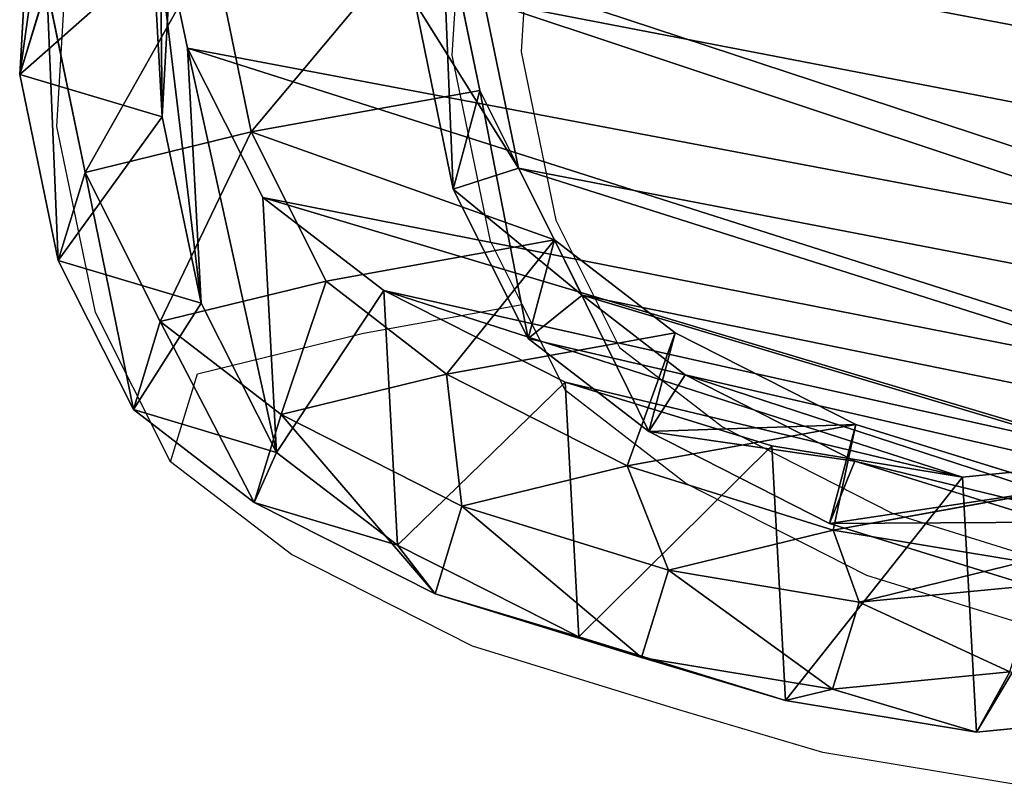
# Model space of a CAD drawing. Units: centimetres. Extents: x -274 to 270, y -189 to 190.
# Drawn here: x -57 to -49, y 13 to 19 of the extents above; entities that cross this region are included whole.
import ezdxf

# ---------------------------------------------------------------- set-up
doc = ezdxf.new("R2010")
doc.units = ezdxf.units.CM
doc.header["$LTSCALE"] = 2.54
doc.layers.get('0').update_dxf_attribs({"true_color": 0xff5454})
doc.layers.add('VP-EQ', color=7, linetype='Continuous', true_color=0x8a3492)

# ---------------------------------------------------------------- blocks, each defined once
blk = doc.blocks.new('Grupuj_1')
at = {"color": 0}
for p, q in [((3.7801, 16.5374, 235.3763), (5.393, 16.8717, 235.3449)), ((3.7801, 16.5374, 235.3763), (5.393, 16.8717, 235.3449)), ((2.2019, 15.7428, 235.4175), (3.7801, 16.5374, 235.3763)), ((2.2019, 15.7428, 235.4175), (3.7801, 16.5374, 235.3763)), ((3.0582, 15.7124, 265.7183), (4.6369, 16.5069, 265.6948)), ((3.0582, 15.7124, 265.7183), (4.6369, 16.5069, 265.6948)), ((3.7415, 15.1546, 205.2989), (3.7801, 16.5374, 235.3763)), ((3.7415, 15.1546, 205.2989), (3.7801, 16.5374, 235.3763)), ((3.7801, 16.5374, 235.3763), (4.6369, 16.5069, 265.6948)), ((3.7801, 16.5374, 235.3763), (4.6369, 16.5069, 265.6948)), ((6.004, 15.8941, 177.4512), (3.7415, 15.1546, 205.2989)), ((6.004, 15.8941, 177.4512), (3.7415, 15.1546, 205.2989)), ((4.4211, 15.0936, 177.4512), (6.004, 15.8941, 177.4512)), ((4.4211, 15.0936, 177.4512), (6.004, 15.8941, 177.4512)), ((1.0429, 14.7088, 235.4578), (2.2019, 15.7428, 235.4175)), ((1.0429, 14.7088, 235.4578), (2.2019, 15.7428, 235.4175)), ((1.8982, 14.6784, 265.725), (3.0582, 15.7124, 265.7183)), ((1.8982, 14.6784, 265.725), (3.0582, 15.7124, 265.7183)), ((2.1632, 14.3555, 205.2437), (2.2019, 15.7428, 235.4175)), ((2.1632, 14.3555, 205.2437), (2.2019, 15.7428, 235.4175)), ((2.2019, 15.7428, 235.4175), (3.0582, 15.7124, 265.7183)), ((2.2019, 15.7428, 235.4175), (3.0582, 15.7124, 265.7183)), ((3.0582, 15.7124, 265.7183), (3.822, 14.318, 295.8979)), ((3.0582, 15.7124, 265.7183), (3.822, 14.318, 295.8979)), ((3.7415, 15.1546, 205.2989), (5.3545, 15.4932, 205.36)), ((3.7415, 15.1546, 205.2989), (5.3545, 15.4932, 205.36)), ((2.1632, 14.3555, 205.2437), (3.7415, 15.1546, 205.2989)), ((2.1632, 14.3555, 205.2437), (3.7415, 15.1546, 205.2989)), ((4.4211, 15.0936, 177.4512), (2.1632, 14.3555, 205.2437)), ((4.4211, 15.0936, 177.4512), (2.1632, 14.3555, 205.2437)), ((3.2591, 14.0551, 177.4512), (4.4211, 15.0936, 177.4512)), ((3.2591, 14.0551, 177.4512), (4.4211, 15.0936, 177.4512)), ((3.822, 14.318, 295.8979), (5.4013, 15.1115, 295.8978)), ((3.822, 14.318, 295.8979), (5.4013, 15.1115, 295.8978)), ((0.5006, 13.3994, 235.4953), (1.0429, 14.7088, 235.4578)), ((0.5006, 13.3994, 235.4953), (1.0429, 14.7088, 235.4578)), ((1.004, 13.318, 205.2075), (1.0429, 14.7088, 235.4578)), ((1.004, 13.318, 205.2075), (1.0429, 14.7088, 235.4578)), ((1.0429, 14.7088, 235.4578), (1.8982, 14.6784, 265.725)), ((1.0429, 14.7088, 235.4578), (1.8982, 14.6784, 265.725)), ((1.3544, 13.3691, 265.7087), (1.8982, 14.6784, 265.725)), ((1.3544, 13.3691, 265.7087), (1.8982, 14.6784, 265.725)), ((1.8982, 14.6784, 265.725), (2.6612, 13.2855, 295.8728)), ((1.8982, 14.6784, 265.725), (2.6612, 13.2855, 295.8728)), ((1.004, 13.318, 205.2075), (2.1632, 14.3555, 205.2437)), ((1.004, 13.318, 205.2075), (2.1632, 14.3555, 205.2437)), ((2.6612, 13.2855, 295.8728), (3.822, 14.318, 295.8979)), ((2.6612, 13.2855, 295.8728), (3.822, 14.318, 295.8979)), ((3.822, 14.318, 295.8979), (4.744, 12.3635, 325.6407)), ((3.822, 14.318, 295.8979), (4.744, 12.3635, 325.6407)), ((3.2591, 14.0551, 177.4512), (1.004, 13.318, 205.2075)), ((3.2591, 14.0551, 177.4512), (1.004, 13.318, 205.2075)), ((2.716, 12.7433, 177.4512), (3.2591, 14.0551, 177.4512)), ((2.716, 12.7433, 177.4512), (3.2591, 14.0551, 177.4512)), ((0.1142, 11.5523, 235.5425), (0.5006, 13.3994, 235.4953)), ((0.1142, 11.5523, 235.5425), (0.5006, 13.3994, 235.4953)), ((0.4616, 12.0065, 205.1987), (0.5006, 13.3994, 235.4953)), ((0.4616, 12.0065, 205.1987), (0.5006, 13.3994, 235.4953)), ((0.5006, 13.3994, 235.4953), (1.3544, 13.3691, 265.7087)), ((0.5006, 13.3994, 235.4953), (1.3544, 13.3691, 265.7087)), ((0.4616, 12.0065, 205.1987), (1.004, 13.318, 205.2075)), ((0.4616, 12.0065, 205.1987), (1.004, 13.318, 205.2075)), ((0.9657, 11.522, 265.6755), (1.3544, 13.3691, 265.7087)), ((0.9657, 11.522, 265.6755), (1.3544, 13.3691, 265.7087)), ((1.3544, 13.3691, 265.7087), (2.1164, 11.9781, 295.815)), ((1.3544, 13.3691, 265.7087), (2.1164, 11.9781, 295.815)), ((2.1164, 11.9781, 295.815), (2.6612, 13.2855, 295.8728)), ((2.1164, 11.9781, 295.815), (2.6612, 13.2855, 295.8728)), ((2.6612, 13.2855, 295.8728), (3.5829, 11.3317, 325.6045)), ((2.6612, 13.2855, 295.8728), (3.5829, 11.3317, 325.6045)), ((3.7947, 12.3635, 352.7236), (5.374, 13.1551, 352.7789)), ((3.7947, 12.3635, 352.7236), (5.374, 13.1551, 352.7789)), ((4.744, 12.3635, 325.6407), (6.3242, 13.1551, 325.67)), ((4.744, 12.3635, 325.6407), (6.3242, 13.1551, 325.67)), ((2.716, 12.7433, 177.4512), (0.4616, 12.0065, 205.1987)), ((2.716, 12.7433, 177.4512), (0.4616, 12.0065, 205.1987)), ((2.3297, 10.8942, 177.4512), (2.716, 12.7433, 177.4512)), ((2.3297, 10.8942, 177.4512), (2.716, 12.7433, 177.4512)), ((5.569, 12.5446, 353.2471), (4.1404, 11.8285, 353.197)), ((5.569, 12.5446, 353.2471), (4.1404, 11.8285, 353.197)), ((2.6337, 11.3317, 352.6829), (3.7947, 12.3635, 352.7236)), ((2.6337, 11.3317, 352.6829), (3.7947, 12.3635, 352.7236)), ((3.5829, 11.3317, 325.6045), (4.744, 12.3635, 325.6407)), ((3.5829, 11.3317, 325.6045), (4.744, 12.3635, 325.6407)), ((4.744, 12.3635, 325.6407), (3.7947, 12.3635, 352.7236)), ((4.744, 12.3635, 325.6407), (3.7947, 12.3635, 352.7236)), ((3.7947, 12.3635, 352.7236), (4.1404, 11.8285, 353.197)), ((3.7947, 12.3635, 352.7236), (4.1404, 11.8285, 353.197)), ((0.0752, 10.1573, 205.2013), (0.4616, 12.0065, 205.1987)), ((0.0752, 10.1573, 205.2013), (0.4616, 12.0065, 205.1987)), ((1.7262, 10.1338, 295.7228), (2.1164, 11.9781, 295.815)), ((1.7262, 10.1338, 295.7228), (2.1164, 11.9781, 295.815)), ((2.1164, 11.9781, 295.815), (3.0384, 10.0234, 325.5604)), ((2.1164, 11.9781, 295.815), (3.0384, 10.0234, 325.5604)), ((4.1404, 11.8285, 353.197), (3.1518, 10.9499, 353.1624)), ((4.1404, 11.8285, 353.197), (3.1518, 10.9499, 353.1624)), ((0.039, 9.5424, 235.5888), (0.1142, 11.5523, 235.5425)), ((0.039, 9.5424, 235.5888), (0.1142, 11.5523, 235.5425)), ((0.0752, 10.1573, 205.2013), (0.1142, 11.5523, 235.5425)), ((0.0752, 10.1573, 205.2013), (0.1142, 11.5523, 235.5425)), ((0.1142, 11.5523, 235.5425), (0.9657, 11.522, 265.6755)), ((0.1142, 11.5523, 235.5425), (0.9657, 11.522, 265.6755)), ((0.888, 9.5122, 265.6302), (0.9657, 11.522, 265.6755)), ((0.888, 9.5122, 265.6302), (0.9657, 11.522, 265.6755)), ((0.9657, 11.522, 265.6755), (1.7262, 10.1338, 295.7228)), ((0.9657, 11.522, 265.6755), (1.7262, 10.1338, 295.7228)), ((2.0884, 10.0234, 352.6637), (2.6337, 11.3317, 352.6829)), ((2.0884, 10.0234, 352.6637), (2.6337, 11.3317, 352.6829)), ((3.5829, 11.3317, 325.6045), (2.6337, 11.3317, 352.6829)), ((3.5829, 11.3317, 325.6045), (2.6337, 11.3317, 352.6829)), ((2.6337, 11.3317, 352.6829), (3.1518, 10.9499, 353.1624)), ((2.6337, 11.3317, 352.6829), (3.1518, 10.9499, 353.1624)), ((3.0384, 10.0234, 325.5604), (3.5829, 11.3317, 325.6045)), ((3.0384, 10.0234, 325.5604), (3.5829, 11.3317, 325.6045)), ((3.1518, 10.9499, 353.1624), (2.6859, 9.832, 353.146)), ((3.1518, 10.9499, 353.1624), (2.6859, 9.832, 353.146)), ((2.3297, 10.8942, 177.4512), (0.0752, 10.1573, 205.2013)), ((2.3297, 10.8942, 177.4512), (0.0752, 10.1573, 205.2013)), ((2.2559, 8.8834, 177.4512), (2.3297, 10.8942, 177.4512)), ((2.2559, 8.8834, 177.4512), (2.3297, 10.8942, 177.4512)), ((0, 8.146, 205.2179), (0.0752, 10.1573, 205.2013)), ((0, 8.146, 205.2179), (0.0752, 10.1573, 205.2013)), ((1.6468, 8.1269, 295.6127), (1.7262, 10.1338, 295.7228)), ((1.6468, 8.1269, 295.6127), (1.7262, 10.1338, 295.7228)), ((1.7262, 10.1338, 295.7228), (2.6492, 8.1771, 325.499)), ((1.7262, 10.1338, 295.7228), (2.6492, 8.1771, 325.499)), ((1.6975, 8.1771, 352.65), (2.0884, 10.0234, 352.6637)), ((1.6975, 8.1771, 352.65), (2.0884, 10.0234, 352.6637)), ((3.0384, 10.0234, 325.5604), (2.0884, 10.0234, 352.6637)), ((3.0384, 10.0234, 325.5604), (2.0884, 10.0234, 352.6637)), ((2.0884, 10.0234, 352.6637), (2.6859, 9.832, 353.146)), ((2.0884, 10.0234, 352.6637), (2.6859, 9.832, 353.146)), ((2.6492, 8.1771, 325.499), (3.0384, 10.0234, 325.5604)), ((2.6492, 8.1771, 325.499), (3.0384, 10.0234, 325.5604)), ((2.6859, 9.832, 353.146), (2.3186, 8.0973, 353.1332)), ((2.6859, 9.832, 353.146), (2.3186, 8.0973, 353.1332)), ((0, 8.146, 205.2179), (0.039, 9.5424, 235.5888)), ((0, 8.146, 205.2179), (0.039, 9.5424, 235.5888)), ((0.2145, 7.7503, 235.6265), (0.039, 9.5424, 235.5888)), ((0.2145, 7.7503, 235.6265), (0.039, 9.5424, 235.5888)), ((0.039, 9.5424, 235.5888), (0.888, 9.5122, 265.6302)), ((0.039, 9.5424, 235.5888), (0.888, 9.5122, 265.6302)), ((1.061, 7.7202, 265.5833), (0.888, 9.5122, 265.6302)), ((0.888, 9.5122, 265.6302), (1.6468, 8.1269, 295.6127)), ((1.061, 7.7202, 265.5833), (0.888, 9.5122, 265.6302)), ((0.888, 9.5122, 265.6302), (1.6468, 8.1269, 295.6127)), ((2.2559, 8.8834, 177.4512), (0, 8.146, 205.2179)), ((2.2559, 8.8834, 177.4512), (0, 8.146, 205.2179)), ((2.4333, 7.0914, 177.4512), (2.2559, 8.8834, 177.4512)), ((2.4333, 7.0914, 177.4512), (2.2559, 8.8834, 177.4512)), ((1.6173, 6.1673, 352.6472), (1.6975, 8.1771, 352.65)), ((1.6173, 6.1673, 352.6472), (1.6975, 8.1771, 352.65)), ((2.6492, 8.1771, 325.499), (1.6975, 8.1771, 352.65)), ((2.6492, 8.1771, 325.499), (1.6975, 8.1771, 352.65)), ((1.6975, 8.1771, 352.65), (2.3186, 8.0973, 353.1332)), ((1.6975, 8.1771, 352.65), (2.3186, 8.0973, 353.1332)), ((2.5712, 6.1673, 325.4329), (2.6492, 8.1771, 325.499)), ((2.5712, 6.1673, 325.4329), (2.6492, 8.1771, 325.499)), ((0.1755, 6.3534, 205.2424), (0, 8.146, 205.2179)), ((0.1755, 6.3534, 205.2424), (0, 8.146, 205.2179)), ((1.8184, 6.3377, 295.5078), (1.6468, 8.1269, 295.6127)), ((1.6468, 8.1269, 295.6127), (2.5712, 6.1673, 325.4329)), ((1.8184, 6.3377, 295.5078), (1.6468, 8.1269, 295.6127)), ((1.6468, 8.1269, 295.6127), (2.5712, 6.1673, 325.4329)), ((2.3186, 8.0973, 353.1332), (2.2423, 6.185, 353.1305)), ((2.3186, 8.0973, 353.1332), (2.2423, 6.185, 353.1305)), ((0.1755, 6.3534, 205.2424), (0.2145, 7.7503, 235.6265)), ((0.1755, 6.3534, 205.2424), (0.2145, 7.7503, 235.6265)), ((0.7978, 6.1968, 235.6528), (0.2145, 7.7503, 235.6265)), ((0.2145, 7.7503, 235.6265), (1.061, 7.7202, 265.5833)), ((0.7978, 6.1968, 235.6528), (0.2145, 7.7503, 235.6265)), ((0.2145, 7.7503, 235.6265), (1.061, 7.7202, 265.5833)), ((1.6421, 6.1668, 265.531), (1.061, 7.7202, 265.5833)), ((1.6421, 6.1668, 265.531), (1.061, 7.7202, 265.5833)), ((1.061, 7.7202, 265.5833), (1.8184, 6.3377, 295.5078)), ((1.061, 7.7202, 265.5833), (1.8184, 6.3377, 295.5078)), ((2.4333, 7.0914, 177.4512), (0.1755, 6.3534, 205.2424)), ((2.4333, 7.0914, 177.4512), (0.1755, 6.3534, 205.2424)), ((3.0198, 5.5395, 177.4512), (2.4333, 7.0914, 177.4512)), ((3.0198, 5.5395, 177.4512), (2.4333, 7.0914, 177.4512)), ((0.7588, 4.8005, 205.2808), (0.1755, 6.3534, 205.2424)), ((0.7588, 4.8005, 205.2808), (0.1755, 6.3534, 205.2424))]:
    blk.add_line(p, q, dxfattribs=at)
mesh = blk.add_polyface(dxfattribs=at)
corners = [(3.7801, 16.5374, 235.3763), (5.3545, 15.4932, 205.36), (3.7415, 15.1546, 205.2989), (5.393, 16.8717, 235.3449)]
mesh.append_faces([[corners[k] for k in face] for face in [(0, 1, 2), (1, 0, 3)]], dxfattribs={"vtx0": -1, "color": 0})
mesh = blk.add_polyface(dxfattribs=at)
corners = [(3.7801, 16.5374, 235.3763), (6.2497, 16.8413, 265.6595), (5.393, 16.8717, 235.3449), (4.6369, 16.5069, 265.6948)]
mesh.append_faces([[corners[k] for k in face] for face in [(0, 1, 2), (1, 0, 3)]], dxfattribs={"vtx0": -1, "color": 0})
mesh = blk.add_polyface(dxfattribs=at)
corners = [(2.2019, 15.7428, 235.4175), (3.7415, 15.1546, 205.2989), (2.1632, 14.3555, 205.2437), (3.7801, 16.5374, 235.3763)]
mesh.append_faces([[corners[k] for k in face] for face in [(0, 1, 2), (1, 0, 3)]], dxfattribs={"vtx0": -1, "color": 0})
mesh = blk.add_polyface(dxfattribs=at)
corners = [(2.2019, 15.7428, 235.4175), (4.6369, 16.5069, 265.6948), (3.7801, 16.5374, 235.3763), (3.0582, 15.7124, 265.7183)]
mesh.append_faces([[corners[k] for k in face] for face in [(0, 1, 2), (1, 0, 3)]], dxfattribs={"vtx0": -1, "color": 0})
mesh = blk.add_polyface(dxfattribs=at)
corners = [(3.0582, 15.7124, 265.7183), (5.4013, 15.1115, 295.8978), (4.6369, 16.5069, 265.6948), (3.822, 14.318, 295.8979)]
mesh.append_faces([[corners[k] for k in face] for face in [(0, 1, 2), (1, 0, 3)]], dxfattribs={"vtx0": -1, "color": 0})
mesh = blk.add_polyface(dxfattribs=at)
corners = [(2.3297, 10.8942, 177.4512), (2.4333, 7.0914, 177.4512), (2.2559, 8.8834, 177.4512), (2.716, 12.7433, 177.4512), (3.0198, 5.5395, 177.4512), (3.2591, 14.0551, 177.4512), (3.9183, 4.2912, 177.4512), (4.4211, 15.0936, 177.4512), (5.2998, 3.3916, 177.4512), (6.004, 15.8941, 177.4512), (6.984, 2.8423, 177.4512), (7.622, 16.2343, 177.4512), (8.7011, 2.7497, 177.4512), (9.35, 15.9561, 177.4512), (9.9066, 3.0629, 177.4512), (11.0557, 15.1918, 177.4512), (11.0607, 3.7835, 177.4512), (12.5958, 13.9381, 177.4512), (12.2363, 5.0799, 177.4512), (13.5556, 6.7076, 177.4512), (13.6521, 12.7609, 177.4512), (14.3149, 8.4098, 177.4512), (14.3131, 11.4559, 177.4512), (14.5892, 10.136, 177.4512)]
mesh.append_faces([[corners[k] for k in face] for face in [(0, 1, 2), (21, 22, 23)]], dxfattribs={"vtx0": -1, "color": 0})
mesh.append_faces([[corners[k] for k in face] for face in [(1, 3, 4), (4, 5, 6), (6, 7, 8), (8, 9, 10), (10, 11, 12), (12, 13, 14), (14, 15, 16), (16, 17, 18), (18, 17, 19), (19, 20, 21)]], dxfattribs={"vtx0": -1, "vtx1": -1, "color": 0})
mesh.append_faces([[corners[k] for k in face] for face in [(1, 0, 3), (4, 3, 5), (6, 5, 7), (8, 7, 9), (10, 9, 11), (12, 11, 13), (14, 13, 15), (16, 15, 17), (19, 17, 20), (21, 20, 22)]], dxfattribs={"vtx0": -1, "vtx2": -1, "color": 0})
mesh = blk.add_polyface(dxfattribs=at)
corners = [(3.7415, 15.1546, 205.2989), (7.622, 16.2343, 177.4512), (6.004, 15.8941, 177.4512), (5.3545, 15.4932, 205.36)]
mesh.append_faces([[corners[k] for k in face] for face in [(0, 1, 2), (1, 0, 3)]], dxfattribs={"vtx0": -1, "color": 0})
mesh = blk.add_polyface(dxfattribs=at)
corners = [(2.1632, 14.3555, 205.2437), (6.004, 15.8941, 177.4512), (4.4211, 15.0936, 177.4512), (3.7415, 15.1546, 205.2989)]
mesh.append_faces([[corners[k] for k in face] for face in [(0, 1, 2), (1, 0, 3)]], dxfattribs={"vtx0": -1, "color": 0})
mesh = blk.add_polyface(dxfattribs=at)
corners = [(1.0429, 14.7088, 235.4578), (2.1632, 14.3555, 205.2437), (1.004, 13.318, 205.2075), (2.2019, 15.7428, 235.4175)]
mesh.append_faces([[corners[k] for k in face] for face in [(0, 1, 2), (1, 0, 3)]], dxfattribs={"vtx0": -1, "color": 0})
mesh = blk.add_polyface(dxfattribs=at)
corners = [(1.0429, 14.7088, 235.4578), (3.0582, 15.7124, 265.7183), (2.2019, 15.7428, 235.4175), (1.8982, 14.6784, 265.725)]
mesh.append_faces([[corners[k] for k in face] for face in [(0, 1, 2), (1, 0, 3)]], dxfattribs={"vtx0": -1, "color": 0})
mesh = blk.add_polyface(dxfattribs=at)
corners = [(1.8982, 14.6784, 265.725), (3.822, 14.318, 295.8979), (3.0582, 15.7124, 265.7183), (2.6612, 13.2855, 295.8728)]
mesh.append_faces([[corners[k] for k in face] for face in [(0, 1, 2), (1, 0, 3)]], dxfattribs={"vtx0": -1, "color": 0})
mesh = blk.add_polyface(dxfattribs=at)
corners = [(1.004, 13.318, 205.2075), (4.4211, 15.0936, 177.4512), (3.2591, 14.0551, 177.4512), (2.1632, 14.3555, 205.2437)]
mesh.append_faces([[corners[k] for k in face] for face in [(0, 1, 2), (1, 0, 3)]], dxfattribs={"vtx0": -1, "color": 0})
mesh = blk.add_polyface(dxfattribs=at)
corners = [(3.822, 14.318, 295.8979), (6.3242, 13.1551, 325.67), (5.4013, 15.1115, 295.8978), (4.744, 12.3635, 325.6407)]
mesh.append_faces([[corners[k] for k in face] for face in [(0, 1, 2), (1, 0, 3)]], dxfattribs={"vtx0": -1, "color": 0})
mesh = blk.add_polyface(dxfattribs=at)
corners = [(0.5006, 13.3994, 235.4953), (1.004, 13.318, 205.2075), (0.4616, 12.0065, 205.1987), (1.0429, 14.7088, 235.4578)]
mesh.append_faces([[corners[k] for k in face] for face in [(0, 1, 2), (1, 0, 3)]], dxfattribs={"vtx0": -1, "color": 0})
mesh = blk.add_polyface(dxfattribs=at)
corners = [(1.8982, 14.6784, 265.725), (0.5006, 13.3994, 235.4953), (1.3544, 13.3691, 265.7087), (1.0429, 14.7088, 235.4578)]
mesh.append_faces([[corners[k] for k in face] for face in [(0, 1, 2), (1, 0, 3)]], dxfattribs={"vtx0": -1, "color": 0})
mesh = blk.add_polyface(dxfattribs=at)
corners = [(2.6612, 13.2855, 295.8728), (1.3544, 13.3691, 265.7087), (2.1164, 11.9781, 295.815), (1.8982, 14.6784, 265.725)]
mesh.append_faces([[corners[k] for k in face] for face in [(0, 1, 2), (1, 0, 3)]], dxfattribs={"vtx0": -1, "color": 0})
mesh = blk.add_polyface(dxfattribs=at)
corners = [(3.5829, 11.3317, 325.6045), (3.822, 14.318, 295.8979), (2.6612, 13.2855, 295.8728), (4.744, 12.3635, 325.6407)]
mesh.append_faces([[corners[k] for k in face] for face in [(0, 1, 2), (1, 0, 3)]], dxfattribs={"vtx0": -1, "color": 0})
mesh = blk.add_polyface(dxfattribs=at)
corners = [(1.004, 13.318, 205.2075), (2.716, 12.7433, 177.4512), (0.4616, 12.0065, 205.1987), (3.2591, 14.0551, 177.4512)]
mesh.append_faces([[corners[k] for k in face] for face in [(0, 1, 2), (1, 0, 3)]], dxfattribs={"vtx0": -1, "color": 0})
mesh = blk.add_polyface(dxfattribs=at)
corners = [(0.1142, 11.5523, 235.5425), (0.4616, 12.0065, 205.1987), (0.0752, 10.1573, 205.2013), (0.5006, 13.3994, 235.4953)]
mesh.append_faces([[corners[k] for k in face] for face in [(0, 1, 2), (1, 0, 3)]], dxfattribs={"vtx0": -1, "color": 0})
mesh = blk.add_polyface(dxfattribs=at)
corners = [(1.3544, 13.3691, 265.7087), (0.1142, 11.5523, 235.5425), (0.9657, 11.522, 265.6755), (0.5006, 13.3994, 235.4953)]
mesh.append_faces([[corners[k] for k in face] for face in [(0, 1, 2), (1, 0, 3)]], dxfattribs={"vtx0": -1, "color": 0})
mesh = blk.add_polyface(dxfattribs=at)
corners = [(2.1164, 11.9781, 295.815), (0.9657, 11.522, 265.6755), (1.7262, 10.1338, 295.7228), (1.3544, 13.3691, 265.7087)]
mesh.append_faces([[corners[k] for k in face] for face in [(0, 1, 2), (1, 0, 3)]], dxfattribs={"vtx0": -1, "color": 0})
mesh = blk.add_polyface(dxfattribs=at)
corners = [(3.5829, 11.3317, 325.6045), (2.1164, 11.9781, 295.815), (3.0384, 10.0234, 325.5604), (2.6612, 13.2855, 295.8728)]
mesh.append_faces([[corners[k] for k in face] for face in [(0, 1, 2), (1, 0, 3)]], dxfattribs={"vtx0": -1, "color": 0})
mesh = blk.add_polyface(dxfattribs=at)
corners = [(3.7947, 12.3635, 352.7236), (6.3242, 13.1551, 325.67), (4.744, 12.3635, 325.6407), (5.374, 13.1551, 352.7789)]
mesh.append_faces([[corners[k] for k in face] for face in [(0, 1, 2), (1, 0, 3)]], dxfattribs={"vtx0": -1, "color": 0})
mesh = blk.add_polyface(dxfattribs=at)
corners = [(4.1404, 11.8285, 353.197), (5.374, 13.1551, 352.7789), (3.7947, 12.3635, 352.7236), (5.569, 12.5446, 353.2471)]
mesh.append_faces([[corners[k] for k in face] for face in [(0, 1, 2), (1, 0, 3)]], dxfattribs={"vtx0": -1, "color": 0})
mesh = blk.add_polyface(dxfattribs=at)
corners = [(2.401, 4.5198, 353.1361), (2.3186, 8.0973, 353.1332), (2.2423, 6.185, 353.1305), (2.6859, 9.832, 353.146), (2.9211, 3.1232, 353.1543), (3.1518, 10.9499, 353.1624), (3.6938, 2.0365, 353.1814), (4.1404, 11.8285, 353.197), (4.897, 1.242, 353.2235), (5.569, 12.5446, 353.2471), (6.4128, 0.7369, 353.2767), (6.9827, 12.8349, 353.2967), (7.9393, 0.6459, 353.3302), (8.5025, 12.5809, 353.3499), (8.9492, 0.9035, 353.3656), (10.0456, 11.8775, 353.404), (9.9418, 1.5188, 353.4004), (11.0451, 2.7293, 353.4391), (11.4719, 10.7012, 353.454), (12.3002, 4.27, 353.483), (12.4311, 9.6192, 353.4876), (12.9932, 5.8137, 353.5073), (13.0098, 8.4619, 353.5079), (13.2399, 7.3386, 353.516)]
mesh.append_faces([[corners[k] for k in face] for face in [(0, 1, 2), (22, 21, 23)]], dxfattribs={"vtx0": -1, "color": 0})
mesh.append_faces([[corners[k] for k in face] for face in [(1, 0, 3), (3, 4, 5), (5, 6, 7), (7, 8, 9), (9, 10, 11), (11, 12, 13), (13, 14, 15), (15, 17, 18), (18, 19, 20), (20, 21, 22)]], dxfattribs={"vtx0": -1, "vtx1": -1, "color": 0})
mesh.append_faces([[corners[k] for k in face] for face in [(3, 0, 4), (5, 4, 6), (7, 6, 8), (9, 8, 10), (11, 10, 12), (13, 12, 14), (15, 14, 16), (15, 16, 17), (18, 17, 19), (20, 19, 21)]], dxfattribs={"vtx0": -1, "vtx2": -1, "color": 0})
mesh = blk.add_polyface(dxfattribs=at)
corners = [(0.4616, 12.0065, 205.1987), (2.3297, 10.8942, 177.4512), (0.0752, 10.1573, 205.2013), (2.716, 12.7433, 177.4512)]
mesh.append_faces([[corners[k] for k in face] for face in [(0, 1, 2), (1, 0, 3)]], dxfattribs={"vtx0": -1, "color": 0})
mesh = blk.add_polyface(dxfattribs=at)
corners = [(2.6337, 11.3317, 352.6829), (4.744, 12.3635, 325.6407), (3.5829, 11.3317, 325.6045), (3.7947, 12.3635, 352.7236)]
mesh.append_faces([[corners[k] for k in face] for face in [(0, 1, 2), (1, 0, 3)]], dxfattribs={"vtx0": -1, "color": 0})
mesh = blk.add_polyface(dxfattribs=at)
corners = [(3.1518, 10.9499, 353.1624), (3.7947, 12.3635, 352.7236), (2.6337, 11.3317, 352.6829), (4.1404, 11.8285, 353.197)]
mesh.append_faces([[corners[k] for k in face] for face in [(0, 1, 2), (1, 0, 3)]], dxfattribs={"vtx0": -1, "color": 0})
mesh = blk.add_polyface(dxfattribs=at)
corners = [(3.0384, 10.0234, 325.5604), (1.7262, 10.1338, 295.7228), (2.6492, 8.1771, 325.499), (2.1164, 11.9781, 295.815)]
mesh.append_faces([[corners[k] for k in face] for face in [(0, 1, 2), (1, 0, 3)]], dxfattribs={"vtx0": -1, "color": 0})
mesh = blk.add_polyface(dxfattribs=at)
corners = [(0.039, 9.5424, 235.5888), (0.0752, 10.1573, 205.2013), (0, 8.146, 205.2179), (0.1142, 11.5523, 235.5425)]
mesh.append_faces([[corners[k] for k in face] for face in [(0, 1, 2), (1, 0, 3)]], dxfattribs={"vtx0": -1, "color": 0})
mesh = blk.add_polyface(dxfattribs=at)
corners = [(0.9657, 11.522, 265.6755), (0.039, 9.5424, 235.5888), (0.888, 9.5122, 265.6302), (0.1142, 11.5523, 235.5425)]
mesh.append_faces([[corners[k] for k in face] for face in [(0, 1, 2), (1, 0, 3)]], dxfattribs={"vtx0": -1, "color": 0})
mesh = blk.add_polyface(dxfattribs=at)
corners = [(1.7262, 10.1338, 295.7228), (0.888, 9.5122, 265.6302), (1.6468, 8.1269, 295.6127), (0.9657, 11.522, 265.6755)]
mesh.append_faces([[corners[k] for k in face] for face in [(0, 1, 2), (1, 0, 3)]], dxfattribs={"vtx0": -1, "color": 0})
mesh = blk.add_polyface(dxfattribs=at)
corners = [(2.0884, 10.0234, 352.6637), (3.5829, 11.3317, 325.6045), (3.0384, 10.0234, 325.5604), (2.6337, 11.3317, 352.6829)]
mesh.append_faces([[corners[k] for k in face] for face in [(0, 1, 2), (1, 0, 3)]], dxfattribs={"vtx0": -1, "color": 0})
mesh = blk.add_polyface(dxfattribs=at)
corners = [(2.6859, 9.832, 353.146), (2.6337, 11.3317, 352.6829), (2.0884, 10.0234, 352.6637), (3.1518, 10.9499, 353.1624)]
mesh.append_faces([[corners[k] for k in face] for face in [(0, 1, 2), (1, 0, 3)]], dxfattribs={"vtx0": -1, "color": 0})
mesh = blk.add_polyface(dxfattribs=at)
corners = [(0.0752, 10.1573, 205.2013), (2.2559, 8.8834, 177.4512), (0, 8.146, 205.2179), (2.3297, 10.8942, 177.4512)]
mesh.append_faces([[corners[k] for k in face] for face in [(0, 1, 2), (1, 0, 3)]], dxfattribs={"vtx0": -1, "color": 0})
mesh = blk.add_polyface(dxfattribs=at)
corners = [(2.6492, 8.1771, 325.499), (1.6468, 8.1269, 295.6127), (2.5712, 6.1673, 325.4329), (1.7262, 10.1338, 295.7228)]
mesh.append_faces([[corners[k] for k in face] for face in [(0, 1, 2), (1, 0, 3)]], dxfattribs={"vtx0": -1, "color": 0})
mesh = blk.add_polyface(dxfattribs=at)
corners = [(2.0884, 10.0234, 352.6637), (2.6492, 8.1771, 325.499), (1.6975, 8.1771, 352.65), (3.0384, 10.0234, 325.5604)]
mesh.append_faces([[corners[k] for k in face] for face in [(0, 1, 2), (1, 0, 3)]], dxfattribs={"vtx0": -1, "color": 0})
mesh = blk.add_polyface(dxfattribs=at)
corners = [(2.3186, 8.0973, 353.1332), (2.0884, 10.0234, 352.6637), (1.6975, 8.1771, 352.65), (2.6859, 9.832, 353.146)]
mesh.append_faces([[corners[k] for k in face] for face in [(0, 1, 2), (1, 0, 3)]], dxfattribs={"vtx0": -1, "color": 0})
mesh = blk.add_polyface(dxfattribs=at)
corners = [(0.2145, 7.7503, 235.6265), (0, 8.146, 205.2179), (0.1755, 6.3534, 205.2424), (0.039, 9.5424, 235.5888)]
mesh.append_faces([[corners[k] for k in face] for face in [(0, 1, 2), (1, 0, 3)]], dxfattribs={"vtx0": -1, "color": 0})
mesh = blk.add_polyface(dxfattribs=at)
corners = [(0.888, 9.5122, 265.6302), (0.2145, 7.7503, 235.6265), (1.061, 7.7202, 265.5833), (0.039, 9.5424, 235.5888)]
mesh.append_faces([[corners[k] for k in face] for face in [(0, 1, 2), (1, 0, 3)]], dxfattribs={"vtx0": -1, "color": 0})
mesh = blk.add_polyface(dxfattribs=at)
corners = [(1.6468, 8.1269, 295.6127), (1.061, 7.7202, 265.5833), (1.8184, 6.3377, 295.5078), (0.888, 9.5122, 265.6302)]
mesh.append_faces([[corners[k] for k in face] for face in [(0, 1, 2), (1, 0, 3)]], dxfattribs={"vtx0": -1, "color": 0})
mesh = blk.add_polyface(dxfattribs=at)
corners = [(0, 8.146, 205.2179), (2.4333, 7.0914, 177.4512), (0.1755, 6.3534, 205.2424), (2.2559, 8.8834, 177.4512)]
mesh.append_faces([[corners[k] for k in face] for face in [(0, 1, 2), (1, 0, 3)]], dxfattribs={"vtx0": -1, "color": 0})
mesh = blk.add_polyface(dxfattribs=at)
corners = [(1.6975, 8.1771, 352.65), (2.5712, 6.1673, 325.4329), (1.6173, 6.1673, 352.6472), (2.6492, 8.1771, 325.499)]
mesh.append_faces([[corners[k] for k in face] for face in [(0, 1, 2), (1, 0, 3)]], dxfattribs={"vtx0": -1, "color": 0})
mesh = blk.add_polyface(dxfattribs=at)
corners = [(2.2423, 6.185, 353.1305), (1.6975, 8.1771, 352.65), (1.6173, 6.1673, 352.6472), (2.3186, 8.0973, 353.1332)]
mesh.append_faces([[corners[k] for k in face] for face in [(0, 1, 2), (1, 0, 3)]], dxfattribs={"vtx0": -1, "color": 0})
mesh = blk.add_polyface(dxfattribs=at)
corners = [(2.5712, 6.1673, 325.4329), (1.8184, 6.3377, 295.5078), (2.7443, 4.375, 325.3744), (1.6468, 8.1269, 295.6127)]
mesh.append_faces([[corners[k] for k in face] for face in [(0, 1, 2), (1, 0, 3)]], dxfattribs={"vtx0": -1, "color": 0})
mesh = blk.add_polyface(dxfattribs=at)
corners = [(0.7978, 6.1968, 235.6528), (0.1755, 6.3534, 205.2424), (0.7588, 4.8005, 205.2808), (0.2145, 7.7503, 235.6265)]
mesh.append_faces([[corners[k] for k in face] for face in [(0, 1, 2), (1, 0, 3)]], dxfattribs={"vtx0": -1, "color": 0})
mesh = blk.add_polyface(dxfattribs=at)
corners = [(1.061, 7.7202, 265.5833), (0.7978, 6.1968, 235.6528), (1.6421, 6.1668, 265.531), (0.2145, 7.7503, 235.6265)]
mesh.append_faces([[corners[k] for k in face] for face in [(0, 1, 2), (1, 0, 3)]], dxfattribs={"vtx0": -1, "color": 0})
mesh = blk.add_polyface(dxfattribs=at)
corners = [(1.8184, 6.3377, 295.5078), (1.6421, 6.1668, 265.531), (2.3982, 4.7866, 295.4047), (1.061, 7.7202, 265.5833)]
mesh.append_faces([[corners[k] for k in face] for face in [(0, 1, 2), (1, 0, 3)]], dxfattribs={"vtx0": -1, "color": 0})
mesh = blk.add_polyface(dxfattribs=at)
corners = [(0.1755, 6.3534, 205.2424), (3.0198, 5.5395, 177.4512), (0.7588, 4.8005, 205.2808), (2.4333, 7.0914, 177.4512)]
mesh.append_faces([[corners[k] for k in face] for face in [(0, 1, 2), (1, 0, 3)]], dxfattribs={"vtx0": -1, "color": 0})
blk = doc.blocks.new('Grupuj_6')
at = {"color": 253, "true_color": 0xcab79a, "xscale": 0.780615, "yscale": 0.780615, "zscale": 1.08505485, "rotation": 74.99999914622596}
blk.add_blockref('Grupuj_1', (57.6567, 38.2882, -192.5443), dxfattribs=at)
blk = doc.blocks.new('RB1261_')
at = {"color": 0}
for p, q in [((380.6933, 265.3677), (380.7694, 266.6507)), ((381.2597, 266.516), (381.1931, 265.3914)), ((377.821, 264.8493), (377.8947, 266.133)), ((380.9711, 264.017), (380.6933, 265.3677)), ((381.1931, 265.3914), (381.4443, 264.1696)), ((378.1013, 263.4987), (377.821, 264.8493)), ((381.4443, 264.1696), (381.9071, 263.2467)), ((381.2015, 263.5575), (380.9711, 264.017)), ((380.0469, 263.3486), (381.2015, 263.5575)), ((381.5145, 262.9331), (381.2015, 263.5575)), ((378.6468, 262.4159), (378.1013, 263.4987)), ((378.8425, 263.0547), (380.0469, 263.3486)), ((381.9071, 263.2467), (382.6558, 262.6695)), ((378.6468, 262.4159), (378.8425, 263.0547)), ((382.3908, 262.2576), (381.5145, 262.9331)), ((382.6558, 262.6695), (383.8897, 262.0421)), ((379.5245, 261.7424), (378.6468, 262.4159)), ((383.704, 261.5898), (382.3908, 262.2576)), ((383.8897, 262.0421), (385.3161, 261.5981)), ((380.8392, 261.0779), (379.5245, 261.7424)), ((385.2032, 261.1233), (383.704, 261.5898)), ((382.3395, 260.6152), (380.8392, 261.0779)), ((383.3845, 260.3036), (382.3395, 260.6152)), ((384.7716, 260.0737), (383.3845, 260.3036))]:
    blk.add_line(p, q, dxfattribs=at)
blk = doc.blocks.new('RB1261_2D')
at = {"layer": 'VP-EQ', "color": 0}
blk.add_blockref('RB1261_', (0, 0), dxfattribs=at)

msp = doc.modelspace()

# ---------------------------------------------------------------- block references
at = {"color": 0}
msp.add_blockref('Grupuj_6', (-102.5236, -25.9172), dxfattribs=at)
at = {"layer": 'VP-EQ', "color": 0}
msp.add_blockref('RB1261_2D', (-434.1227, -246.6655), dxfattribs=at)

doc.saveas('drawing.dxf')
